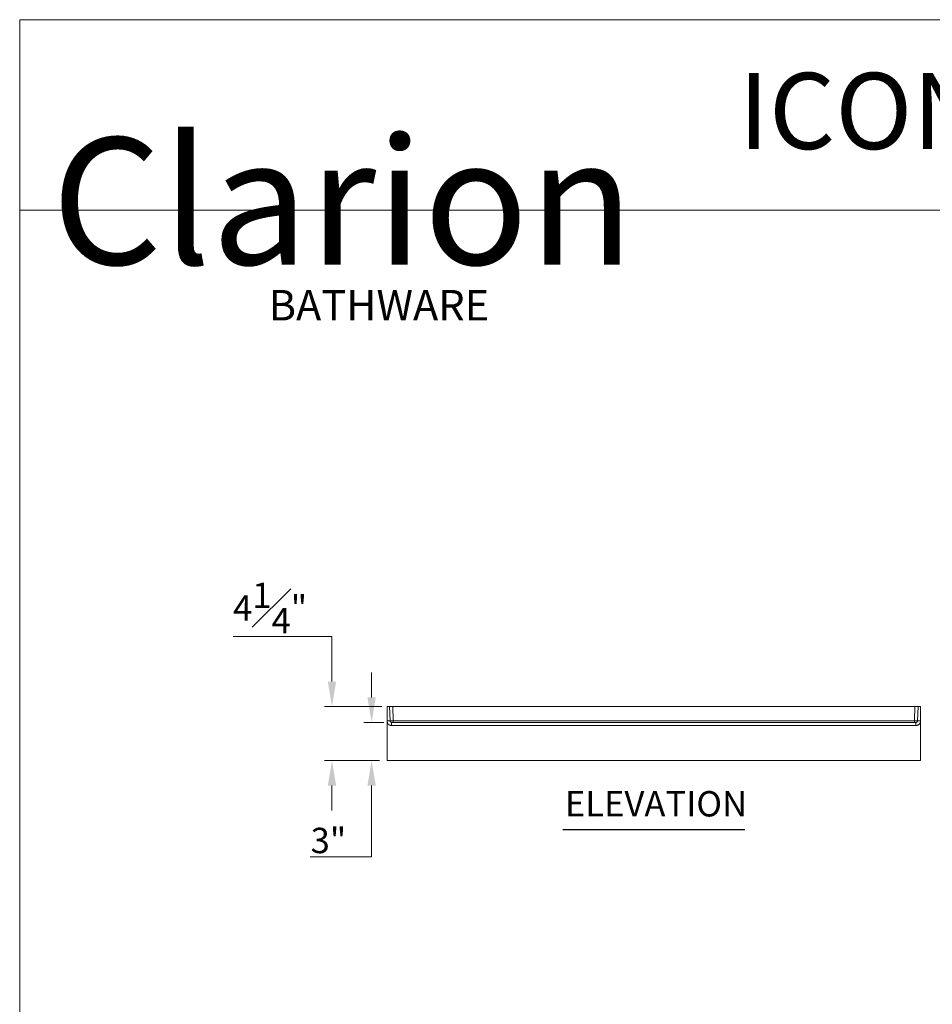
# Model space of a CAD drawing. Units: inches. Extents: x 5 to 165, y 4 to 215.
# Drawn here: x 5 to 77, y 137 to 215 of the extents above; entities that cross this region are included whole.
import ezdxf
from ezdxf.enums import TextEntityAlignment as Align

# ---------------------------------------------------------------- set-up
doc = ezdxf.new("R2010")
doc.units = ezdxf.units.IN
doc.header["$LTSCALE"] = 20
doc.header["$MEASUREMENT"] = 0
for name, color, linetype, lineweight in [('Border (ANSI)', 7, 'Continuous', 18), ('Dimension (ANSI)', 7, 'Continuous', 18), ('Symbol (ANSI)', 7, 'Continuous', 18), ('Title (ANSI)', 7, 'Continuous', 18), ('Visible (ANSI)', 7, 'Continuous', 18), ('Visible Narrow (ANSI)', 7, 'Continuous', 5)]:
    doc.layers.add(name, color=color, linetype=linetype, lineweight=lineweight)
doc.styles.add('Cut Sheet', font='times.ttf')
doc.styles.add('Note Text (ANSI)', font='tahoma.ttf')
doc.styles.get("Standard").update_dxf_attribs({"font": 'tahoma.ttf'})
doc.styles.add('Text Style77', font='txt')
doc.dimstyles.new('Cut Sheet', dxfattribs={"dimscale": 20, "dimtxt": 0.1, "dimasz": 0.098425, "dimexe": 0.03, "dimexo": 0.03, "dimgap": 0.0125, "dimtad": 1, "dimdec": 3, "dimrnd": 1e-08, "dimzin": 3, "dimdsep": 46, "dimlunit": 5, "dimtxsty": 'Cut Sheet', "dimcen": 0.09, "dimdle": 0.025, "dimclrd": 256, "dimclre": 256, "dimclrt": 256, "dimadec": 0, "dimazin": 3, "dimtfac": 1, "dimtofl": 0, "dimtmove": 0, "dimatfit": 3, "dimfxl": 1, "dimfrac": 1, "dimtolj": 1, "dimtzin": 12, "dimlwd": -1, "dimlwe": -1, "dimarcsym": 0})

# ---------------------------------------------------------------- blocks, each defined once
blk = doc.blocks.new('Borders Clarion')
at = {"layer": 'Border (ANSI)'}
for p, q in [((0.25, 10.75), (8.25, 10.75)), ((0.25, 0.25), (0.25, 10.75))]:
    blk.add_line(p, q, dxfattribs=at)
blk = doc.blocks.new('Title Blocks Clarion Title block')
at = {"layer": 'Title (ANSI)'}
for p, q in [((-5.4251, 13.7375), (2.5749, 13.7375)), ((-5.4251, 3.6375), (-5.4251, 13.7375)), ((-5.4251, 12.9875), (2.5749, 12.9875))]:
    blk.add_line(p, q, dxfattribs=at)
at = {"layer": 'Title (ANSI)', "insert": (-2.5943, 13.528), "char_height": 0.3, "attachment_point": 1, "style": 'Note Text (ANSI)'}
blk.add_mtext('\\fTahoma|b0|i0;\\H0.3000;ICON Series \\fTahoma|b0|i0;\\H0.3000;Shower Base ', dxfattribs=at)
at = {"layer": 'Title (ANSI)', "color": 7, "insert": (-5.3001, 13.2728), "char_height": 0.1, "width": 2.518548, "attachment_point": 1, "line_spacing_factor": 0.72, "style": 'Note Text (ANSI)'}
blk.add_mtext('\\fStaccato222 BT|b0|i0;\\H0.5000;Clarion\\P\\fBakerSignet BT|b0|i0;\\H0.1000;                            \\fBakerSignet BT|b0|i0;\\H0.1200;BATHWARE', dxfattribs=at)
at = {"layer": 'Title (ANSI)', "lineweight": 30, "flags": 63}
for tag, height, p in [('<Description>', 0.12, (-1.4251, 4.95)), ('<Model_Number>', 0.2, (-1.4251, 5.2625)), ('<Description>', 0.12, (-1.4251, 4.95)), ('PART_NUMBER', 0.1, (1.9082, 4.4087))]:
    blk.add_attdef(tag, text='', height=height, dxfattribs=at).set_placement(p, align=Align.TOP_CENTER)
blk.add_attdef('<Date>', text='', height=0.1, dxfattribs=at).set_placement((1.5927, 3.7875), align=Align.TOP_LEFT)
blk = doc.blocks.new('*D10')
at = {"layer": 'Defpoints', "color": 0, "transparency": 16777216}
for p in [(34.126, 160.882), (29.594, 156.632), (33.939, 156.632)]:
    blk.add_point(p, dxfattribs=at)
at = {"layer": 'Dimension (ANSI)', "transparency": 16777216}
for p, q in [((21.816, 166.41), (29.594, 166.41)), ((29.594, 166.41), (29.594, 164.819)), ((29.594, 162.85), (29.594, 164.819)), ((33.526, 160.882), (28.994, 160.882)), ((33.339, 156.632), (28.994, 156.632)), ((29.594, 154.663), (29.594, 152.695))]:
    blk.add_line(p, q, dxfattribs=at)
for points in [[(29.266, 162.85), (29.922, 162.85), (29.594, 160.882)], [(29.266, 154.663), (29.922, 154.663), (29.594, 156.632)]]:
    blk.add_solid(points, dxfattribs=at)
at = {"layer": 'Dimension (ANSI)', "transparency": 16777216, "insert": (24.721, 170.652), "char_height": 2, "attachment_point": 2, "style": 'Cut Sheet'}
blk.add_mtext('\\A1;4{\\H1x;\\S1#4;}"', dxfattribs=at)
blk = doc.blocks.new('*D11')
at = {"layer": 'Defpoints', "color": 0, "transparency": 16777216}
for p in [(34.29, 159.632), (32.716, 156.632), (33.939, 156.632)]:
    blk.add_point(p, dxfattribs=at)
at = {"layer": 'Dimension (ANSI)', "transparency": 16777216}
for p, q in [((32.716, 161.6), (32.716, 163.569)), ((33.69, 159.632), (32.116, 159.632)), ((33.339, 156.632), (32.116, 156.632)), ((32.716, 154.663), (32.716, 152.695)), ((32.716, 149.047), (32.716, 152.695)), ((27.881, 149.047), (32.716, 149.047))]:
    blk.add_line(p, q, dxfattribs=at)
for points in [[(32.388, 161.6), (33.044, 161.6), (32.716, 159.632)], [(32.388, 154.663), (33.044, 154.663), (32.716, 156.632)]]:
    blk.add_solid(points, dxfattribs=at)
at = {"layer": 'Dimension (ANSI)', "transparency": 16777216, "insert": (29.315, 151.332), "char_height": 2, "attachment_point": 2, "style": 'Cut Sheet'}
blk.add_mtext('\\A1;3"', dxfattribs=at)

msp = doc.modelspace()

# ---------------------------------------------------------------- linework, layer by layer
at = {"layer": 'Symbol (ANSI)', "lineweight": 25}
msp.add_line((47.7777, 151.1844), (62.1001, 151.1844), dxfattribs=at)
at = {"layer": 'Visible (ANSI)'}
for p, q in [((33.9389, 159.7549), (33.9389, 160.8817)), ((34.1259, 160.8817), (33.9389, 160.8817)), ((34.3758, 160.8817), (34.1259, 160.8817)), ((34.1259, 160.8817), (34.1654, 159.7524)), ((75.5021, 160.8817), (34.3758, 160.8817)), ((75.7519, 160.8817), (75.5021, 160.8817)), ((75.7125, 159.7524), (75.7519, 160.8817)), ((75.7519, 160.8817), (75.9389, 160.8817)), ((75.9389, 159.7549), (75.9389, 160.8817)), ((33.9389, 159.6362), (33.9389, 159.7549)), ((33.9389, 159.6362), (33.9389, 156.6317)), ((34.2903, 159.6317), (75.5876, 159.6317)), ((33.9389, 156.6317), (75.9389, 156.6317))]:
    msp.add_line(p, q, dxfattribs=at)
for points, knots in [([(34.1654, 159.7524), (34.1655, 159.7484), (34.1658, 159.7444), (34.1664, 159.7404), (34.1669, 159.7364), (34.1676, 159.7324), (34.1685, 159.7285), (34.1694, 159.7246), (34.1705, 159.7207), (34.1718, 159.7169), (34.1731, 159.7132), (34.1745, 159.7096), (34.1761, 159.706), (34.1777, 159.7023), (34.1795, 159.6987), (34.1815, 159.6952), (34.1835, 159.6917), (34.1856, 159.6884), (34.1879, 159.6851), (34.1902, 159.6818), (34.1927, 159.6786), (34.1953, 159.6755), (34.1978, 159.6725), (34.2005, 159.6697), (34.2033, 159.667), (34.2062, 159.6641), (34.2093, 159.6614), (34.2125, 159.6589), (34.2156, 159.6564), (34.2188, 159.6541), (34.2221, 159.652), (34.2255, 159.6498), (34.229, 159.6477), (34.2326, 159.6459), (34.2361, 159.6441), (34.2396, 159.6424), (34.2433, 159.6409), (34.2471, 159.6394), (34.2509, 159.638), (34.2548, 159.6369), (34.2587, 159.6358), (34.2625, 159.6348), (34.2664, 159.6341), (34.2742, 159.6325), (34.2822, 159.6317), (34.2903, 159.6317)], [0, 0, 0, 0, 0.0627232, 0.0627232, 0.0627232, 0.1254358, 0.1254358, 0.1254358, 0.1881228, 0.1881228, 0.1881228, 0.25, 0.25, 0.25, 0.3133748, 0.3133748, 0.3133748, 0.375, 0.375, 0.375, 0.4385558, 0.4385558, 0.4385558, 0.5, 0.5, 0.5, 0.5635596, 0.5635596, 0.5635596, 0.625, 0.625, 0.625, 0.6884103, 0.6884103, 0.6884103, 0.75, 0.75, 0.75, 0.8131241, 0.8131241, 0.8131241, 0.875, 0.875, 0.875, 1, 1, 1, 1]), ([(75.5876, 159.6317), (75.5916, 159.6317), (75.5956, 159.6319), (75.5996, 159.6323), (75.6036, 159.6327), (75.6076, 159.6333), (75.6116, 159.6341), (75.6155, 159.6348), (75.6194, 159.6358), (75.6232, 159.6369), (75.6271, 159.6381), (75.6309, 159.6394), (75.6346, 159.6409), (75.6383, 159.6424), (75.6419, 159.6441), (75.6454, 159.6459), (75.649, 159.6478), (75.6525, 159.6499), (75.6559, 159.6521), (75.6592, 159.6543), (75.6624, 159.6566), (75.6655, 159.659), (75.6686, 159.6615), (75.6717, 159.6642), (75.6746, 159.667), (75.6774, 159.6698), (75.6801, 159.6726), (75.6827, 159.6756), (75.6853, 159.6787), (75.6878, 159.682), (75.6901, 159.6853), (75.6924, 159.6885), (75.6945, 159.6918), (75.6964, 159.6952), (75.6984, 159.6987), (75.7002, 159.7024), (75.7018, 159.7061), (75.7034, 159.7097), (75.7049, 159.7134), (75.7061, 159.7172), (75.7074, 159.721), (75.7085, 159.7248), (75.7094, 159.7287), (75.7112, 159.7365), (75.7122, 159.7444), (75.7125, 159.7524)], [0, 0, 0, 0, 0.0622828, 0.0622828, 0.0622828, 0.1245807, 0.1245807, 0.1245807, 0.1868941, 0.1868941, 0.1868941, 0.25, 0.25, 0.25, 0.3115694, 0.3115694, 0.3115694, 0.375, 0.375, 0.375, 0.4364328, 0.4364328, 0.4364328, 0.5, 0.5, 0.5, 0.5614528, 0.5614528, 0.5614528, 0.625, 0.625, 0.625, 0.6866073, 0.6866073, 0.6866073, 0.75, 0.75, 0.75, 0.8119173, 0.8119173, 0.8119173, 0.875, 0.875, 0.875, 1, 1, 1, 1]), ([(75.9389, 159.6363), (75.9389, 159.6559), (75.9389, 159.6694), (75.9389, 159.7237), (75.9389, 159.7345), (75.9389, 159.7549)], [0, 0, 0, 0, 0.14950858, 0.14950858, 0.30868077, 0.30868077, 0.30868077, 0.30868077]), ([(75.9389, 159.6363), (75.9389, 159.1355), (75.9389, 158.6347), (75.9389, 157.6332), (75.9389, 157.1325), (75.9389, 156.6317)], [0.0000032, 0.0000032, 0.0000032, 0.0000032, 3.8191142, 3.8191142, 7.6382141, 7.6382141, 7.6382141, 7.6382141])]:
    msp.add_open_spline(points, degree=3, knots=knots, dxfattribs=at)
at = {"layer": 'Visible Narrow (ANSI)'}
for p, q in [((34.3758, 160.8817), (34.4152, 159.7524)), ((75.4626, 159.7524), (75.5021, 160.8817)), ((34.4152, 159.7524), (34.4152, 159.6317)), ((34.4152, 159.7524), (75.4626, 159.7524)), ((75.4626, 159.7524), (75.4626, 159.6317))]:
    msp.add_line(p, q, dxfattribs=at)
for centre, major_axis, ratio, start_param, end_param in [((33.9155, 159.7437), (0.2498, 0.0087), 0.0419716, 0, 1.475498), ((34.4154, 159.7567), (-0.25, -0.0044), 0.0174338, 0.0003045, 1.5698828), ((34.2903, 159.3817), (0, 0.25), 0.0008091, 0, 1.5274961), ((75.4625, 159.7567), (-0.25, 0.0044), 0.0174338, 1.5717098, 3.1412882), ((75.5876, 159.3817), (0, 0.25), 0.0008091, 4.7556892, 6.2831853), ((75.9623, 159.7437), (-0.2498, 0.0087), 0.0419716, 4.8076873, 6.2831853)]:
    msp.add_ellipse(centre, major_axis=major_axis, ratio=ratio, start_param=start_param, end_param=end_param, dxfattribs=at)
for points, knots in [([(34.2901, 159.3926), (34.2659, 159.3925), (34.242, 159.3949), (34.2186, 159.3994), (34.2069, 159.4017), (34.1953, 159.4045), (34.1837, 159.4079), (34.1819, 159.4084), (34.18, 159.409), (34.1781, 159.4096), (34.169, 159.4124), (34.16, 159.4156), (34.1511, 159.4192), (34.1506, 159.4194), (34.1501, 159.4196), (34.1496, 159.4198), (34.1413, 159.4231), (34.1332, 159.4268), (34.1252, 159.4307), (34.1224, 159.432), (34.1197, 159.4334), (34.117, 159.4348), (34.1064, 159.4403), (34.0961, 159.4463), (34.0861, 159.4528), (34.0828, 159.4549), (34.0795, 159.4571), (34.0763, 159.4593), (34.0697, 159.4639), (34.0632, 159.4688), (34.0568, 159.4738), (34.0482, 159.4806), (34.04, 159.4878), (34.0321, 159.4953), (34.0313, 159.4961), (34.0305, 159.4968), (34.0297, 159.4976), (34.0211, 159.5059), (34.0129, 159.5146), (34.0052, 159.5236), (34.0014, 159.5281), (33.9977, 159.5326), (33.9941, 159.5373), (33.9903, 159.5421), (33.9867, 159.547), (33.9832, 159.552), (33.9813, 159.5547), (33.9794, 159.5575), (33.9775, 159.5604), (33.9727, 159.5676), (33.9682, 159.575), (33.9639, 159.5825), (33.9635, 159.5833), (33.9631, 159.584), (33.9626, 159.5848), (33.9572, 159.5945), (33.9523, 159.6044), (33.9478, 159.6145), (33.9446, 159.6217), (33.9417, 159.6289), (33.9389, 159.6362)], [0, 0, 0, 0, 0.1580774, 0.1580774, 0.1580774, 0.2371381, 0.2371381, 0.2371381, 0.25, 0.25, 0.25, 0.3125, 0.3125, 0.3125, 0.3161572, 0.3161572, 0.3161572, 0.375, 0.375, 0.375, 0.3951727, 0.3951727, 0.3951727, 0.4741874, 0.4741874, 0.4741874, 0.5, 0.5, 0.5, 0.5531982, 0.5531982, 0.5531982, 0.625, 0.625, 0.625, 0.6321722, 0.6321722, 0.6321722, 0.7111711, 0.7111711, 0.7111711, 0.75, 0.75, 0.75, 0.7901754, 0.7901754, 0.7901754, 0.8125, 0.8125, 0.8125, 0.8691718, 0.8691718, 0.8691718, 0.875, 0.875, 0.875, 0.9481776, 0.9481776, 0.9481776, 1, 1, 1, 1]), ([(75.5878, 159.3926), (68.7048, 159.3984), (61.8219, 159.4013), (48.056, 159.4013), (41.173, 159.3984), (34.2901, 159.3926)], [0, 0, 0, 0, 0.5, 0.5, 1, 1, 1, 1]), ([(75.9389, 159.6363), (75.9362, 159.629), (75.9333, 159.6218), (75.9302, 159.6148), (75.9256, 159.6045), (75.9206, 159.5944), (75.9151, 159.5846), (75.9148, 159.584), (75.9144, 159.5834), (75.9141, 159.5828), (75.9082, 159.5724), (75.9019, 159.5623), (75.895, 159.5525), (75.8915, 159.5474), (75.8878, 159.5424), (75.8839, 159.5375), (75.8804, 159.5329), (75.8768, 159.5284), (75.873, 159.524), (75.8706, 159.5212), (75.8681, 159.5183), (75.8656, 159.5156), (75.86, 159.5094), (75.8543, 159.5035), (75.8483, 159.4977), (75.8475, 159.4969), (75.8466, 159.4961), (75.8457, 159.4952), (75.8379, 159.4878), (75.8298, 159.4808), (75.8214, 159.4741), (75.8151, 159.4691), (75.8086, 159.4642), (75.8019, 159.4596), (75.7987, 159.4574), (75.7956, 159.4552), (75.7924, 159.4532), (75.7823, 159.4466), (75.7718, 159.4405), (75.7611, 159.4349), (75.7584, 159.4335), (75.7556, 159.4321), (75.7528, 159.4307), (75.7448, 159.4268), (75.7367, 159.4232), (75.7286, 159.4199), (75.7192, 159.4161), (75.7098, 159.4127), (75.7002, 159.4097), (75.6984, 159.4092), (75.6966, 159.4086), (75.6948, 159.4081), (75.6833, 159.4047), (75.6716, 159.4018), (75.6598, 159.3995), (75.6548, 159.3985), (75.6498, 159.3976), (75.6447, 159.3969), (75.6378, 159.3958), (75.6309, 159.395), (75.6239, 159.3943), (75.6119, 159.3931), (75.5999, 159.3926), (75.5878, 159.3926)], [0, 0, 0, 0, 0.0506494, 0.0506494, 0.0506494, 0.125, 0.125, 0.125, 0.1297436, 0.1297436, 0.1297436, 0.2088702, 0.2088702, 0.2088702, 0.25, 0.25, 0.25, 0.2879249, 0.2879249, 0.2879249, 0.3125, 0.3125, 0.3125, 0.367036, 0.367036, 0.367036, 0.375, 0.375, 0.375, 0.4461357, 0.4461357, 0.4461357, 0.5, 0.5, 0.5, 0.5252203, 0.5252203, 0.5252203, 0.6043389, 0.6043389, 0.6043389, 0.625, 0.625, 0.625, 0.6834449, 0.6834449, 0.6834449, 0.75, 0.75, 0.75, 0.7625646, 0.7625646, 0.7625646, 0.8416501, 0.8416501, 0.8416501, 0.875, 0.875, 0.875, 0.9208086, 0.9208086, 0.9208086, 1, 1, 1, 1])]:
    msp.add_open_spline(points, degree=3, knots=knots, dxfattribs=at)

# ---------------------------------------------------------------- block references
at = {"xscale": 20, "yscale": 20, "zscale": 20}
for name, p in [('Borders Clarion', (0, 0)), ('Title Blocks Clarion Title block', (113.502, -59.7506))]:
    msp.add_blockref(name, p, dxfattribs=at)

# ---------------------------------------------------------------- texts
at = {"layer": 'Symbol (ANSI)', "insert": (47.9329, 151.5988), "char_height": 2, "attachment_point": 7, "style": 'Text Style77'}
msp.add_mtext('ELEVATION', dxfattribs=at)

# ---------------------------------------------------------------- dimensions: what is measured, and where the dimension line sits
at = {"layer": 'Dimension (ANSI)'}
for base, p1, picture, middle in [((29.5939, 156.6317), (34.1259, 160.8817), '*D10', (29.4604, 166.4102)), ((32.7162, 156.6317), (34.2903, 159.6317), '*D11', (32.5577, 149.0469))]:
    dim = msp.add_linear_dim(base=base, p1=p1, p2=(33.9389, 156.6317), angle=90, text='<>"', dimstyle='Cut Sheet', override={"dimgap": 0.0125, "dimtih": 1, "dimtoh": 1, "dimdec": 3, "dimtol": 0, "dimlim": 0, "dimtp": 0, "dimtm": 0, "dimtdec": 2, "dimtmove": 1, "dimatfit": 1}, dxfattribs=at)
    dim.commit()
    dim.dimension.update_dxf_attribs({"geometry": picture, "text_midpoint": middle, "dimtype": 160})

doc.saveas('drawing.dxf')
